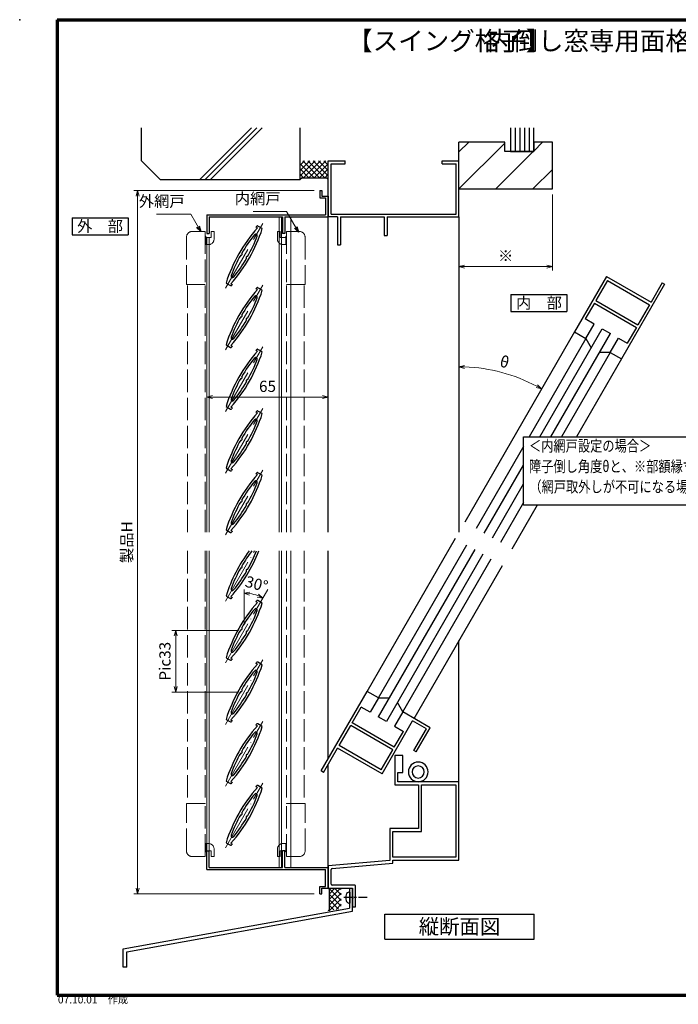
# Model space of a CAD drawing. Units: millimetres. Extents: x 20 to 810, y 21 to 558.
# Drawn here: x 20 to 373, y 31 to 558 of the extents above; entities that cross this region are included whole.
import ezdxf
from ezdxf.enums import TextEntityAlignment as Align

# ---------------------------------------------------------------- set-up
doc = ezdxf.new("R2010")
doc.units = ezdxf.units.MM
doc.header["$MEASUREMENT"] = 0
doc.linetypes.add('ACAD_ISO02W100', pattern=[15, 12, -3])
doc.linetypes.add('ACAD_ISO04W100', pattern=[30, 24, -3, 0, -3])
doc.layers.get('0').update_dxf_attribs({"lineweight": 25})
doc.layers.get('Defpoints').update_dxf_attribs({"lineweight": 25})
for name, color, linetype, lineweight in [('001', 5, 'Continuous', 70), ('003', 2, 'Continuous', 25), ('006', 4, 'ACAD_ISO04W100', 20), ('007', 4, 'ACAD_ISO02W100', 20), ('010', 4, 'Continuous', 20)]:
    doc.layers.add(name, color=color, linetype=linetype, lineweight=lineweight)
for name, color, linetype in [('YKK_H11', 7, 'Continuous'), ('YKK_H17', 7, 'Continuous'), ('YSS_H11_K', 3, 'Continuous'), ('YSS_H19_K', 3, 'Continuous')]:
    doc.layers.add(name, color=color, linetype=linetype)
doc.styles.add('AT_VECTOR', font='romans.shx', dxfattribs={"bigfont": 'extfont.shx'})
doc.styles.add('DIM', font='romans.shx', dxfattribs={"width": 0.75, "bigfont": 'extfont.shx'})
doc.dimstyles.new('DIM', dxfattribs={"dimscale": 2, "dimtxt": 3, "dimasz": 1.5, "dimexe": 1, "dimexo": 1.5, "dimgap": 1, "dimtad": 1, "dimdsep": 46, "dimtxsty": 'DIM', "dimblk": 'OPEN30', "dimcen": 0, "dimclrd": 4, "dimclre": 4, "dimclrt": 7, "dimadec": 0, "dimazin": 0, "dimtfac": 1, "dimtmove": 0, "dimatfit": 3, "dimldrblk": 'OPEN30', "dimfxl": 0, "dimlwd": 20, "dimlwe": 20, "dimarcsym": 0})

# ---------------------------------------------------------------- blocks, each defined once
blk = doc.blocks.new('_Open30')
at = {"color": 0, "linetype": 'ByBlock', "lineweight": -2}
for p, q in [((-1, 0.27), (0, 0)), ((0, 0), (-1, -0.27)), ((0, 0), (-1, 0))]:
    blk.add_line(p, q, dxfattribs=at)
blk = doc.blocks.new('*D11')
at = {"color": 4, "lineweight": 20}
for p, q in [((185.17, 376.45), (185.17, 354.05)), ((120.17, 363.46), (120.17, 354.05)), ((123.17, 356.05), (182.17, 356.05))]:
    blk.add_line(p, q, dxfattribs=at)
at = {"layer": 'Defpoints', "color": 0}
for p in [(185.17, 379.45), (120.17, 366.46), (185.17, 356.05)]:
    blk.add_point(p, dxfattribs=at)
at = {"color": 4, "lineweight": 20, "xscale": 3, "yscale": 3, "zscale": 3, "rotation": 180}
blk.add_blockref('_Open30', (120.17, 356.05), dxfattribs=at)
at = {"color": 4, "lineweight": 20, "xscale": 3, "yscale": 3, "zscale": 3}
blk.add_blockref('_Open30', (185.17, 356.05), dxfattribs=at)
at = {"color": 7, "insert": (152.67, 361.05), "char_height": 6, "attachment_point": 5, "style": 'DIM'}
blk.add_mtext('65', dxfattribs=at)
blk = doc.blocks.new('*D12')
at = {"color": 4, "lineweight": 20}
for p, q in [((137.17, 231.24), (101.53, 231.24)), ((103.53, 228.24), (103.53, 201.24)), ((137.17, 198.24), (101.53, 198.24))]:
    blk.add_line(p, q, dxfattribs=at)
at = {"layer": 'Defpoints', "color": 0}
for p in [(140.17, 231.24), (103.53, 198.24), (140.17, 198.24)]:
    blk.add_point(p, dxfattribs=at)
at = {"color": 4, "lineweight": 20, "xscale": 3, "yscale": 3, "zscale": 3}
for p, rotation in [((103.53, 231.24), 90), ((103.53, 198.24), 270)]:
    blk.add_blockref('_Open30', p, dxfattribs=dict(at, rotation=rotation))
at = {"color": 7, "insert": (98.53, 214.74), "char_height": 6, "attachment_point": 5, "rotation": 90, "style": 'DIM'}
blk.add_mtext('Pic33', dxfattribs=at)
blk = doc.blocks.new('*D13')
at = {"layer": '003', "color": 4, "lineweight": 20}
for p, q in [((177.67, 466.65), (81.12, 466.65)), ((83.12, 463.65), (83.12, 93.24)), ((177.67, 90.24), (81.12, 90.24))]:
    blk.add_line(p, q, dxfattribs=at)
at = {"layer": 'Defpoints', "color": 0}
for p in [(180.67, 466.65), (83.12, 90.24), (180.67, 90.24)]:
    blk.add_point(p, dxfattribs=at)
at = {"layer": '003', "color": 4, "lineweight": 20, "xscale": 3, "yscale": 3, "zscale": 3}
for p, rotation in [((83.12, 466.65), 90), ((83.12, 90.24), 270)]:
    blk.add_blockref('_Open30', p, dxfattribs=dict(at, rotation=rotation))
at = {"layer": '003', "color": 7, "insert": (78.12, 278.44), "char_height": 6, "attachment_point": 5, "rotation": 90, "style": 'DIM'}
blk.add_mtext('製品H', dxfattribs=at)
blk = doc.blocks.new('MARU_K')
at = {"color": 130}
blk.add_line((-3, 0), (3, 0), dxfattribs=at)
at = {"color": 1, "linetype": 'Continuous'}
for p, q in [((0, -1.16), (0, 3.4)), ((0, -3.36), (0, -2.16)), ((0, -9), (0, -4.36))]:
    blk.add_line(p, q, dxfattribs=at)
at = {"color": 130}
for centre, radius, start, end in [((0, 0), 3, 150.8403, 180), ((-1.22, 0.68), 1.6, 101.0127, 150.8403), ((0, -5.6), 8, 78.9873, 101.0127), ((1.22, 0.68), 1.6, 29.1597, 78.9873), ((0, 0), 3, 0, 29.1597)]:
    blk.add_arc(centre, radius, start, end, dxfattribs=at)
blk = doc.blocks.new('*D14')
at = {"layer": '003', "color": 4, "lineweight": 20}
blk.add_arc((255.17, 283.76), 88.52, 61.9418, 88.0582, dxfattribs=at)
at = {"layer": 'Defpoints', "color": 0}
for p in [(255.17, 452.45), (317.07, 390.97), (285.44, 366.95), (258.3, 289.2), (255.17, 283.76)]:
    blk.add_point(p, dxfattribs=at)
at = {"layer": '003', "color": 4, "lineweight": 20, "xscale": 3, "yscale": 3, "zscale": 3}
for p, rotation in [((255.17, 372.28), 179.0290803419181), ((299.43, 360.42), 330.9709196580818)]:
    blk.add_blockref('_Open30', p, dxfattribs=dict(at, rotation=rotation))
at = {"layer": '003', "color": 7, "insert": (279.37, 374.1), "char_height": 6, "attachment_point": 5, "rotation": 345, "style": 'DIM'}
blk.add_mtext('θ', dxfattribs=at)
blk = doc.blocks.new('*D15')
at = {"layer": '003', "color": 4, "lineweight": 20}
for p, q in [((305.17, 464.45), (305.17, 423.87)), ((255.17, 449.45), (255.17, 423.87)), ((258.17, 425.87), (302.17, 425.87))]:
    blk.add_line(p, q, dxfattribs=at)
at = {"layer": 'Defpoints', "color": 0}
for p in [(305.17, 467.45), (255.17, 452.45), (305.17, 425.87)]:
    blk.add_point(p, dxfattribs=at)
at = {"layer": '003', "color": 4, "lineweight": 20, "xscale": 3, "yscale": 3, "zscale": 3, "rotation": 180}
blk.add_blockref('_Open30', (255.17, 425.87), dxfattribs=at)
at = {"layer": '003', "color": 4, "lineweight": 20, "xscale": 3, "yscale": 3, "zscale": 3}
blk.add_blockref('_Open30', (305.17, 425.87), dxfattribs=at)
at = {"layer": '003', "color": 7, "insert": (280.17, 430.87), "char_height": 6, "attachment_point": 5, "style": 'DIM'}
blk.add_mtext('※', dxfattribs=at)
blk = doc.blocks.new('*D16')
at = {"layer": '003', "color": 4, "lineweight": 20}
blk.add_line((140.17, 234.24), (140.17, 253.19), dxfattribs=at)
blk.add_arc((140.17, 231.24), 19.95, 68.6225, 81.3775, dxfattribs=at)
at = {"layer": 'Defpoints', "color": 0}
for p in [(146.99, 249.99), (150.17, 248.56), (140.17, 231.24), (140.17, 230.19), (130.17, 213.92)]:
    blk.add_point(p, dxfattribs=at)
at = {"layer": '003', "color": 4, "lineweight": 20, "xscale": 3, "yscale": 3, "zscale": 3}
for p, rotation in [((140.17, 251.19), 175.6887638124626), ((150.14, 248.52), 334.3112361875362)]:
    blk.add_blockref('_Open30', p, dxfattribs=dict(at, rotation=rotation))
at = {"layer": '003', "color": 7, "insert": (146.62, 255.34), "char_height": 6, "attachment_point": 5, "rotation": 345, "style": 'DIM'}
blk.add_mtext('30°', dxfattribs=at)

msp = doc.modelspace()

# ---------------------------------------------------------------- linework, layer by layer
for p, q in [((85.166, 482.447), (85.166, 500.075)), ((116.508, 472.447), (144.137, 500.075)), ((119.328, 472.447), (146.957, 500.075)), ((122.148, 472.447), (149.777, 500.075)), ((170.166, 472.447), (170.166, 500.075)), ((170.166, 480.377), (170.166, 493.287)), ((255.166, 467.447), (255.166, 492.447)), ((305.166, 492.447), (295.166, 492.447)), ((305.166, 467.447), (305.166, 492.447)), ((85.166, 482.447), (95.166, 472.447)), ((170.166, 477.261), (175.352, 482.447)), ((170.166, 474.432), (178.18, 482.447)), ((170.166, 480.089), (172.524, 482.447)), ((177.666, 473.447), (170.166, 480.947)), ((180.494, 473.447), (171.494, 482.447)), ((172.009, 473.447), (181.009, 482.447)), ((183.323, 473.447), (174.323, 482.447)), ((174.837, 473.447), (183.837, 482.447)), ((185.166, 474.432), (177.151, 482.447)), ((177.666, 473.447), (185.166, 480.947)), ((185.166, 477.261), (179.979, 482.447)), ((185.166, 480.089), (182.808, 482.447)), ((185.166, 452.447), (185.166, 482.447)), ((185.166, 482.447), (194.166, 482.447)), ((186.666, 453.947), (186.666, 480.947)), ((186.666, 480.947), (194.166, 480.947)), ((194.166, 480.947), (194.166, 482.447)), ((246.166, 482.447), (255.166, 482.447)), ((246.166, 480.947), (246.166, 482.447)), ((246.166, 480.947), (253.666, 480.947)), ((253.666, 453.947), (253.666, 480.947)), ((255.166, 452.447), (255.166, 482.447)), ((174.837, 473.447), (170.166, 478.119)), ((172.009, 473.447), (170.166, 475.29)), ((180.494, 473.447), (185.166, 478.119)), ((183.323, 473.447), (185.166, 475.29)), ((95.166, 472.447), (170.166, 472.447)), ((171.166, 473.447), (170.166, 472.447)), ((171.166, 473.447), (184.166, 473.447)), ((184.166, 473.447), (185.166, 472.447)), ((255.166, 467.447), (305.166, 467.447)), ((186.666, 453.947), (253.666, 453.947)), ((190.166, 452.447), (185.166, 452.447)), ((190.166, 452.447), (190.166, 437.447)), ((191.666, 452.447), (215.166, 452.447)), ((191.666, 452.447), (191.666, 437.447)), ((215.166, 452.447), (215.166, 442.447)), ((216.666, 452.447), (255.166, 452.447)), ((216.666, 452.447), (216.666, 442.447)), ((255.166, 452.447), (255.166, 283.755)), ((190.166, 437.447), (191.666, 437.447)), ((215.166, 442.447), (216.666, 442.447)), ((334.15, 420.566), (317.065, 390.975)), ((334.699, 418.517), (328.445, 407.686)), ((334.15, 420.566), (357.965, 406.816)), ((334.699, 418.517), (357.215, 405.517)), ((365.264, 416.458), (342.18, 376.475)), ((363.965, 417.208), (357.965, 406.816)), ((363.965, 417.208), (365.264, 416.458)), ((327.695, 406.387), (322.777, 397.867)), ((327.695, 406.387), (350.212, 393.387)), ((328.445, 407.686), (350.962, 394.686)), ((357.215, 405.517), (350.962, 394.686)), ((327.54, 395.117), (322.777, 397.867)), ((317.065, 390.975), (258.304, 289.197)), ((298.479, 334.782), (331.87, 392.617)), ((304.252, 334.782), (336.2, 390.117)), ((317.065, 390.975), (323.127, 387.475)), ((323.127, 387.475), (327.54, 395.117)), ((331.87, 392.617), (336.2, 390.117)), ((350.212, 393.387), (345.293, 384.867)), ((323.127, 387.475), (292.705, 334.782)), ((323.127, 387.475), (326.014, 382.475)), ((336.118, 379.975), (340.53, 387.617)), ((340.53, 387.617), (345.293, 384.867)), ((336.118, 379.975), (310.026, 334.782)), ((336.118, 379.975), (330.344, 379.975)), ((336.118, 379.975), (342.18, 376.475)), ((342.18, 376.475), (318.109, 334.782)), ((289.734, 329.636), (264.366, 285.697)), ((268.696, 283.197), (289.734, 319.636)), ((273.026, 280.697), (289.734, 309.636)), ((289.734, 299.636), (277.356, 278.197)), ((296.988, 298.2), (283.418, 274.697)), ((206.003, 198.61), (253.304, 280.537)), ((263.696, 274.537), (211.983, 184.967)), ((212.065, 195.11), (259.366, 277.037)), ((268.026, 272.037), (216.313, 182.467)), ((225.056, 187.61), (272.356, 269.537)), ((231.118, 184.11), (278.418, 266.037)), ((255.166, 150.247), (255.166, 225.762)), ((181.419, 156.028), (206.003, 198.61)), ((212.065, 195.11), (206.003, 198.61)), ((212.065, 195.11), (207.653, 187.467)), ((212.065, 195.11), (217.839, 195.11)), ((197.971, 181.698), (202.89, 190.217)), ((207.653, 187.467), (202.89, 190.217)), ((225.056, 187.61), (222.169, 192.61)), ((216.313, 182.467), (211.983, 184.967)), ((225.056, 187.61), (220.643, 179.967)), ((239.778, 179.11), (225.056, 187.61)), ((190.968, 169.568), (197.221, 180.399)), ((219.738, 167.399), (197.221, 180.399)), ((220.488, 168.698), (197.971, 181.698)), ((214.034, 154.519), (230.368, 182.811)), ((220.643, 179.967), (225.406, 177.217)), ((237.729, 178.561), (230.368, 182.811)), ((220.488, 168.698), (225.406, 177.217)), ((231.025, 166.95), (237.729, 178.561)), ((232.325, 166.2), (239.778, 179.11)), ((213.484, 156.568), (190.968, 169.568)), ((182.718, 155.278), (190.218, 168.269)), ((214.034, 154.519), (190.218, 168.269)), ((213.484, 156.568), (219.738, 167.399)), ((232.325, 166.2), (231.025, 166.95)), ((182.718, 155.278), (181.419, 156.028)), ((75.376, 60.797), (196.516, 82.597)), ((77.376, 59.227), (198.166, 80.915)), ((75.376, 51.057), (75.376, 60.797)), ((77.376, 51.057), (77.376, 59.227)), ((77.376, 51.057), (75.376, 51.057))]:
    msp.add_line(p, q)
at = {"color": 7}
for p, q in [((220.866, 164.247), (220.866, 148.597)), ((225.166, 164.247), (220.866, 164.247)), ((225.166, 155.247), (225.166, 164.247)), ((222.516, 150.247), (222.516, 155.247)), ((222.516, 155.247), (225.166, 155.247)), ((220.866, 148.597), (233.466, 148.597)), ((255.166, 150.247), (222.516, 150.247)), ((233.466, 148.597), (233.466, 125.247)), ((235.116, 123.597), (235.116, 148.597)), ((235.116, 148.597), (253.516, 148.597)), ((253.516, 148.597), (253.516, 109.897)), ((255.166, 108.247), (255.166, 150.247)), ((233.466, 125.247), (218.166, 125.247)), ((218.166, 125.247), (218.166, 108.134)), ((219.816, 109.897), (219.816, 123.597)), ((219.816, 123.597), (235.116, 123.597)), ((218.166, 108.134), (185.166, 105.247)), ((187.272, 103.775), (219.816, 106.622)), ((253.516, 109.897), (219.816, 109.897)), ((219.816, 108.247), (255.166, 108.247)), ((219.816, 106.622), (219.816, 108.247)), ((185.166, 105.247), (185.166, 93.247)), ((186.816, 95.397), (186.816, 103.277)), ((199.316, 94.897), (187.316, 94.897)), ((185.166, 93.247), (198.166, 93.247)), ((196.516, 93.247), (196.516, 82.597)), ((198.166, 93.247), (198.166, 88.747)), ((198.166, 80.915), (198.166, 93.247)), ((199.816, 83.247), (199.816, 94.397)), ((198.166, 87.747), (198.166, 83.247)), ((198.166, 83.247), (199.816, 83.247))]:
    msp.add_line(p, q, dxfattribs=at)
msp.add_lwpolyline([(289.734, 334.782), (423.476, 334.782), (423.476, 298.2), (289.734, 298.2)], close=True)
for radius in [5.25, 3.25]:
    msp.add_arc((233.362, 155.497), radius, 0, 359.99709)
for centre, start, end in [((187.316, 103.277), 95.00019, 180), ((187.316, 95.397), 180, 270), ((199.316, 94.397), 359.99825, 90), ((198.166, 88.247), 270, 90)]:
    msp.add_arc(centre, 0.5, start, end, dxfattribs=at)
msp.add_point((20, 558))
at = {"layer": '001'}
for p, q in [((40, 558), (800, 558)), ((40, 558), (40, 36)), ((40, 36), (800, 36))]:
    msp.add_line(p, q, dxfattribs=at)
at = {"layer": '003'}
for p, q in [((180.666, 466.647), (180.666, 462.647)), ((180.666, 466.647), (181.666, 466.647)), ((181.666, 466.647), (181.666, 463.647)), ((181.666, 463.647), (185.166, 463.647)), ((185.166, 463.647), (185.166, 452.447)), ((180.666, 462.647), (183.666, 462.647)), ((183.666, 462.647), (183.666, 453.647)), ((120.166, 453.647), (183.666, 453.647)), ((120.166, 453.647), (120.166, 443.647)), ((48.02, 451.962), (78.02, 451.962)), ((48.02, 451.962), (48.02, 442.962)), ((78.02, 451.962), (78.02, 442.962)), ((121.366, 452.447), (160.666, 452.447)), ((121.366, 452.447), (121.366, 443.647)), ((160.666, 452.447), (160.666, 443.647)), ((161.866, 452.447), (185.166, 452.447)), ((161.866, 452.447), (161.866, 443.647)), ((48.02, 442.962), (78.02, 442.962)), ((120.166, 443.647), (121.366, 443.647)), ((146.597, 446.983), (146.847, 447.416)), ((147.279, 446.589), (146.597, 446.983)), ((149.867, 446.249), (147.53, 447.599)), ((161.866, 443.647), (160.666, 443.647)), ((130.464, 417.037), (132.801, 415.688)), ((133.052, 416.698), (133.734, 416.304)), ((133.734, 416.304), (133.484, 415.871)), ((146.597, 413.983), (146.847, 414.416)), ((147.279, 413.589), (146.597, 413.983)), ((149.867, 413.249), (147.53, 414.599)), ((282.979, 410.951), (282.979, 401.951)), ((282.979, 410.951), (312.979, 410.951)), ((312.979, 410.951), (312.979, 401.951)), ((282.979, 401.951), (312.979, 401.951)), ((130.464, 384.037), (132.801, 382.688)), ((133.052, 383.698), (133.734, 383.304)), ((133.734, 383.304), (133.484, 382.871)), ((146.597, 380.983), (146.847, 381.416)), ((147.279, 380.589), (146.597, 380.983)), ((149.867, 380.249), (147.53, 381.599)), ((130.464, 351.037), (132.801, 349.688)), ((133.052, 350.698), (133.734, 350.304)), ((133.734, 350.304), (133.484, 349.871)), ((146.597, 347.983), (146.847, 348.416)), ((147.279, 347.589), (146.597, 347.983)), ((149.867, 347.249), (147.53, 348.599)), ((130.464, 318.037), (132.801, 316.688)), ((133.052, 317.698), (133.734, 317.304)), ((133.734, 317.304), (133.484, 316.871)), ((146.597, 314.983), (146.847, 315.416)), ((147.279, 314.589), (146.597, 314.983)), ((149.867, 314.249), (147.53, 315.599)), ((130.464, 285.037), (132.801, 283.688)), ((133.052, 284.698), (133.734, 284.304)), ((133.734, 284.304), (133.484, 283.871)), ((130.464, 249.635), (132.801, 248.286)), ((133.052, 249.296), (133.734, 248.902)), ((133.734, 248.902), (133.484, 248.469)), ((146.597, 246.581), (146.847, 247.014)), ((147.279, 246.187), (146.597, 246.581)), ((149.867, 245.847), (147.53, 247.197)), ((130.464, 216.635), (132.801, 215.286)), ((133.052, 216.296), (133.734, 215.902)), ((133.734, 215.902), (133.484, 215.469)), ((146.597, 213.581), (146.847, 214.014)), ((147.279, 213.187), (146.597, 213.581)), ((149.867, 212.847), (147.53, 214.197)), ((130.464, 183.635), (132.801, 182.286)), ((133.052, 183.296), (133.734, 182.902)), ((133.734, 182.902), (133.484, 182.469)), ((146.597, 180.581), (146.847, 181.014)), ((147.279, 180.187), (146.597, 180.581)), ((149.867, 179.847), (147.53, 181.197)), ((130.464, 150.635), (132.801, 149.286)), ((133.052, 150.296), (133.734, 149.902)), ((133.734, 149.902), (133.484, 149.469)), ((146.597, 147.581), (146.847, 148.014)), ((147.279, 147.187), (146.597, 147.581)), ((149.867, 146.847), (147.53, 148.197)), ((130.464, 117.635), (132.801, 116.286)), ((133.052, 117.296), (133.734, 116.902)), ((133.734, 116.902), (133.484, 116.469)), ((120.166, 103.247), (120.166, 113.247)), ((120.166, 113.247), (121.366, 113.247)), ((121.366, 104.447), (121.366, 113.247)), ((160.666, 104.447), (160.666, 113.247)), ((161.866, 113.247), (160.666, 113.247)), ((161.866, 104.447), (161.866, 113.247)), ((120.166, 103.247), (183.666, 103.247)), ((121.366, 104.447), (160.666, 104.447)), ((161.866, 104.447), (185.166, 104.447)), ((183.666, 94.241), (183.666, 103.241)), ((185.166, 93.247), (185.166, 104.447)), ((185.166, 93.241), (185.166, 104.441)), ((180.666, 90.241), (180.666, 94.241)), ((180.666, 94.241), (183.666, 94.241)), ((180.666, 90.241), (181.666, 90.241)), ((181.666, 90.241), (181.666, 93.241)), ((181.666, 93.241), (185.166, 93.241)), ((215.439, 79.438), (295.439, 79.438)), ((215.439, 66.105), (215.439, 79.438)), ((295.439, 66.105), (295.439, 79.438)), ((215.439, 66.105), (295.439, 66.105))]:
    msp.add_line(p, q, dxfattribs=at)
for centre, radius, start, end in [((208.149, 392.393), 81.5, 138.3195, 162.39933), ((72.183, 470.893), 81.5, 318.3195, 342.39933), ((208.149, 392.393), 80.3, 140.90275, 149.57188), ((146.451, 442.529), 0.8, 339.09725, 140.90275), ((147.28, 447.166), 0.5, 60, 150), ((72.183, 470.893), 80.3, 330.42812, 339.09725), ((208.149, 392.393), 80.3, 150.42812, 159.09725), ((138.511, 432.599), 0.611, 250.64198, 49.35802), ((72.183, 470.893), 80.3, 320.90275, 329.57188), ((141.82, 430.688), 0.611, 70.64198, 229.35802), ((133.881, 420.757), 0.8, 159.09725, 320.90275), ((208.149, 359.393), 81.5, 138.3195, 162.39933), ((133.051, 416.121), 0.5, 240, 330), ((72.183, 437.893), 81.5, 318.3195, 342.39933), ((147.28, 414.166), 0.5, 60, 150), ((208.149, 359.393), 80.3, 140.90275, 149.57188), ((72.183, 437.893), 80.3, 330.42812, 339.09725), ((146.451, 409.529), 0.8, 339.09725, 140.90275), ((208.149, 359.393), 80.3, 150.42812, 159.09725), ((72.183, 437.893), 80.3, 320.90275, 329.57188), ((138.511, 399.599), 0.611, 250.64198, 49.35802), ((141.82, 397.688), 0.611, 70.64198, 229.35802), ((133.881, 387.757), 0.8, 159.09725, 320.90275), ((208.149, 326.393), 81.5, 138.3195, 162.39933), ((133.051, 383.121), 0.5, 240, 330), ((72.183, 404.893), 81.5, 318.3195, 342.39933), ((147.28, 381.166), 0.5, 60, 150), ((208.149, 326.393), 80.3, 140.90275, 149.57188), ((72.183, 404.893), 80.3, 330.42812, 339.09725), ((146.451, 376.529), 0.8, 339.09725, 140.90275), ((208.149, 326.393), 80.3, 150.42812, 159.09725), ((72.183, 404.893), 80.3, 320.90275, 329.57188), ((138.511, 366.599), 0.611, 250.64198, 49.35802), ((141.82, 364.688), 0.611, 70.64198, 229.35802), ((133.881, 354.757), 0.8, 159.09725, 320.90275), ((133.051, 350.121), 0.5, 240, 330), ((147.28, 348.166), 0.5, 60, 150), ((208.149, 293.393), 81.5, 138.3195, 162.39933), ((72.183, 371.893), 81.5, 318.3195, 342.39933), ((208.149, 293.393), 80.3, 140.90275, 149.57188), ((72.183, 371.893), 80.3, 330.42812, 339.09725), ((146.451, 343.529), 0.8, 339.09725, 140.90275), ((208.149, 293.393), 80.3, 150.42812, 159.09725), ((138.511, 333.599), 0.611, 250.64198, 49.35802), ((141.82, 331.688), 0.611, 70.64198, 229.35802), ((72.183, 371.893), 80.3, 320.90275, 329.57188), ((133.881, 321.757), 0.8, 159.09725, 320.90275), ((133.051, 317.121), 0.5, 240, 330), ((208.149, 260.393), 81.5, 138.3195, 162.39933), ((72.183, 338.893), 81.5, 318.3195, 342.39933), ((208.149, 260.393), 80.3, 140.90275, 149.57188), ((146.451, 310.529), 0.8, 339.09725, 140.90275), ((147.28, 315.166), 0.5, 60, 150), ((72.183, 338.893), 80.3, 330.42812, 339.09725), ((138.511, 300.599), 0.611, 250.64198, 49.35802), ((208.149, 260.393), 80.3, 150.42812, 159.09725), ((72.183, 338.893), 80.3, 320.90275, 329.57188), ((141.82, 298.688), 0.611, 70.64198, 229.35802), ((133.881, 288.757), 0.8, 159.09725, 320.90275), ((133.051, 284.121), 0.5, 240, 330), ((208.149, 224.991), 81.5, 143.24964, 162.39933), ((72.183, 303.491), 81.5, 318.3195, 338.601), ((208.149, 224.991), 80.3, 142.60756, 149.57188), ((72.183, 303.491), 80.3, 330.42812, 338.26508), ((208.149, 224.991), 80.3, 150.42812, 159.09725), ((138.511, 265.197), 0.611, 250.64198, 49.35802), ((141.82, 263.286), 0.611, 70.64198, 229.35802), ((72.183, 303.491), 80.3, 320.90275, 329.57188), ((133.881, 253.356), 0.8, 159.09725, 320.90275), ((133.051, 248.719), 0.5, 240, 330), ((208.149, 191.991), 81.5, 138.3195, 162.39933), ((72.183, 270.491), 81.5, 318.3195, 342.39933), ((208.149, 191.991), 80.3, 140.90275, 149.57188), ((146.451, 242.127), 0.8, 339.09725, 140.90275), ((147.28, 246.764), 0.5, 60, 150), ((72.183, 270.491), 80.3, 330.42812, 339.09725), ((138.511, 232.197), 0.611, 250.64198, 49.35802), ((208.149, 191.991), 80.3, 150.42812, 159.09725), ((72.183, 270.491), 80.3, 320.90275, 329.57188), ((141.82, 230.286), 0.611, 70.64198, 229.35802), ((133.881, 220.356), 0.8, 159.09725, 320.90275), ((208.149, 158.991), 81.5, 138.3195, 162.39933), ((133.051, 215.719), 0.5, 240, 330), ((72.183, 237.491), 81.5, 318.3195, 342.39933), ((147.28, 213.764), 0.5, 60, 150), ((208.149, 158.991), 80.3, 140.90275, 149.57188), ((72.183, 237.491), 80.3, 330.42812, 339.09725), ((146.451, 209.127), 0.8, 339.09725, 140.90275), ((208.149, 158.991), 80.3, 150.42812, 159.09725), ((72.183, 237.491), 80.3, 320.90275, 329.57188), ((138.511, 199.197), 0.611, 250.64198, 49.35802), ((141.82, 197.286), 0.611, 70.64198, 229.35802), ((133.881, 187.356), 0.8, 159.09725, 320.90275), ((208.149, 125.991), 81.5, 138.3195, 162.39933), ((133.051, 182.719), 0.5, 240, 330), ((72.183, 204.491), 81.5, 318.3195, 342.39933), ((147.28, 180.764), 0.5, 60, 150), ((208.149, 125.991), 80.3, 140.90275, 149.57188), ((72.183, 204.491), 80.3, 330.42812, 339.09725), ((146.451, 176.127), 0.8, 339.09725, 140.90275), ((208.149, 125.991), 80.3, 150.42812, 159.09725), ((72.183, 204.491), 80.3, 320.90275, 329.57188), ((138.511, 166.197), 0.611, 250.64198, 49.35802), ((141.82, 164.286), 0.611, 70.64198, 229.35802), ((133.881, 154.356), 0.8, 159.09725, 320.90275), ((133.051, 149.719), 0.5, 240, 330), ((147.28, 147.764), 0.5, 60, 150), ((208.149, 92.991), 81.5, 138.3195, 162.39933), ((72.183, 171.491), 81.5, 318.3195, 342.39933), ((208.149, 92.991), 80.3, 140.90275, 149.57188), ((72.183, 171.491), 80.3, 330.42812, 339.09725), ((146.451, 143.127), 0.8, 339.09725, 140.90275), ((208.149, 92.991), 80.3, 150.42812, 159.09725), ((138.511, 133.197), 0.611, 250.64198, 49.35802), ((141.82, 131.286), 0.611, 70.64198, 229.35802), ((72.183, 171.491), 80.3, 320.90275, 329.57188), ((133.881, 121.356), 0.8, 159.09725, 320.90275), ((133.051, 116.719), 0.5, 240, 330)]:
    msp.add_arc(centre, radius, start, end, dxfattribs=at)
at = {"layer": '006'}
for p, q in [((130.166, 414.323), (150.166, 448.964)), ((130.166, 381.323), (150.166, 415.964)), ((130.166, 348.323), (150.166, 382.964)), ((130.166, 315.323), (150.166, 349.964)), ((130.166, 282.323), (150.166, 316.964)), ((130.166, 246.921), (145.658, 273.755)), ((130.166, 213.921), (152.791, 253.108)), ((130.166, 180.921), (150.166, 215.562)), ((130.166, 147.921), (150.166, 182.562)), ((130.166, 114.921), (150.166, 149.562))]:
    msp.add_line(p, q, dxfattribs=at)
at = {"layer": '007'}
for p, q in [((112.266, 444.641), (119.266, 444.641)), ((119.266, 444.641), (119.266, 416.341)), ((122.566, 444.641), (122.566, 441.541)), ((122.566, 444.641), (124.066, 444.641)), ((124.066, 444.641), (124.066, 440.641)), ((157.966, 444.641), (157.966, 440.641)), ((159.466, 444.641), (157.966, 444.641)), ((159.466, 444.641), (159.466, 441.541)), ((162.766, 444.641), (162.766, 416.341)), ((169.766, 444.641), (162.766, 444.641)), ((109.266, 441.641), (109.266, 416.341)), ((119.266, 442.141), (119.566, 442.141)), ((119.266, 438.641), (119.566, 438.641)), ((119.566, 442.141), (119.566, 437.641)), ((119.566, 441.541), (122.566, 441.541)), ((119.566, 437.641), (121.066, 437.641)), ((162.466, 441.541), (159.466, 441.541)), ((162.466, 437.641), (160.966, 437.641)), ((162.466, 442.141), (162.466, 437.641)), ((162.766, 442.141), (162.466, 442.141)), ((162.766, 438.641), (162.466, 438.641)), ((172.766, 441.641), (172.766, 416.341)), ((109.266, 416.341), (119.266, 416.341)), ((109.766, 283.755), (109.766, 416.341)), ((119.266, 283.755), (119.266, 416.341)), ((162.766, 283.755), (162.766, 416.341)), ((172.766, 416.341), (162.766, 416.341)), ((172.266, 283.755), (172.266, 416.341)), ((109.766, 273.755), (109.766, 138.547)), ((119.266, 273.755), (119.266, 138.547)), ((162.766, 273.755), (162.766, 138.547)), ((172.266, 273.755), (172.266, 138.547)), ((109.266, 113.247), (109.266, 138.547)), ((109.266, 138.547), (119.266, 138.547)), ((119.266, 110.247), (119.266, 138.547)), ((162.766, 110.247), (162.766, 138.547)), ((172.766, 138.547), (162.766, 138.547)), ((172.766, 113.247), (172.766, 138.547)), ((119.266, 116.247), (119.566, 116.247)), ((119.566, 112.747), (119.566, 117.247)), ((119.566, 117.247), (121.066, 117.247)), ((162.466, 117.247), (160.966, 117.247)), ((162.466, 112.747), (162.466, 117.247)), ((162.766, 116.247), (162.466, 116.247)), ((119.266, 112.747), (119.566, 112.747)), ((119.566, 113.347), (122.566, 113.347)), ((122.566, 110.247), (122.566, 113.347)), ((124.066, 110.247), (124.066, 114.247)), ((157.966, 110.247), (157.966, 114.247)), ((162.466, 113.347), (159.466, 113.347)), ((159.466, 110.247), (159.466, 113.347)), ((162.766, 112.747), (162.466, 112.747)), ((112.266, 110.247), (119.266, 110.247)), ((122.566, 110.247), (124.066, 110.247)), ((159.466, 110.247), (157.966, 110.247)), ((169.766, 110.247), (162.766, 110.247))]:
    msp.add_line(p, q, dxfattribs=at)
for centre, start, end in [((112.266, 441.641), 90, 180), ((169.766, 441.641), 0, 90), ((121.066, 440.641), 270, 0), ((160.966, 440.641), 180, 270), ((121.066, 114.247), 0, 90), ((160.966, 114.247), 90, 180), ((112.266, 113.247), 180, 270), ((169.766, 113.247), 270, 0)]:
    msp.add_arc(centre, 3, start, end, dxfattribs=at)
at = {"layer": '010'}
for p, q in [((158.966, 283.755), (158.966, 452.441)), ((160.166, 283.755), (160.166, 452.441)), ((165.166, 283.755), (165.166, 452.441)), ((120.166, 441.647), (120.166, 283.755)), ((121.366, 441.647), (121.366, 283.755)), ((120.166, 113.247), (120.166, 273.755)), ((121.366, 113.247), (121.366, 273.755)), ((158.966, 273.755), (158.966, 104.447)), ((160.166, 273.755), (160.166, 104.447)), ((165.166, 273.755), (165.166, 104.447))]:
    msp.add_line(p, q, dxfattribs=at)
at = {"layer": 'YKK_H11', "color": 2}
for p, q in [((185.166, 162.518), (185.166, 273.755)), ((185.166, 104.172), (185.166, 159.518))]:
    msp.add_line(p, q, dxfattribs=at)
at = {"layer": 'YKK_H17', "color": 2}
msp.add_line((185.166, 283.755), (185.166, 452.447), dxfattribs=at)
at = {"layer": 'YSS_H11_K', "color": 255, "linetype": 'Continuous'}
for p, q in [((185.166, 93.247), (185.666, 92.747)), ((185.666, 92.747), (185.666, 81.667)), ((185.666, 81.667), (185.166, 81.167))]:
    msp.add_line(p, q, dxfattribs=at)
at = {"layer": 'YSS_H11_K', "color": 9, "linetype": 'Continuous'}
for p, q in [((185.666, 87.167), (191.746, 93.247)), ((185.666, 90.167), (188.746, 93.247)), ((192.166, 86.667), (185.666, 93.167)), ((185.666, 84.167), (192.166, 90.667)), ((192.166, 83.667), (185.666, 90.167)), ((192.166, 89.667), (188.586, 93.247)), ((192.166, 92.667), (191.586, 93.247)), ((185.666, 81.167), (192.166, 87.667)), ((190.708, 82.124), (185.666, 87.167)), ((189.369, 81.87), (192.166, 84.667)), ((188.187, 81.646), (185.666, 84.167)), ((185.666, 81.167), (185.666, 81.167))]:
    msp.add_line(p, q, dxfattribs=at)
at = {"layer": 'YSS_H19_K', "color": 255, "linetype": 'Continuous'}
for p, q in [((282.666, 500.075), (282.666, 487.447)), ((295.166, 487.447), (295.166, 500.075)), ((279.666, 492.447), (255.166, 492.447)), ((279.666, 487.447), (279.666, 492.447)), ((295.166, 492.447), (295.166, 487.447)), ((295.166, 487.447), (279.666, 487.447)), ((282.666, 487.447), (295.166, 487.447))]:
    msp.add_line(p, q, dxfattribs=at)
at = {"layer": 'YSS_H19_K', "color": 9, "linetype": 'Continuous'}
for p, q in [((285.166, 500.075), (285.166, 487.447)), ((287.666, 500.075), (287.666, 487.447)), ((290.166, 500.075), (290.166, 487.447)), ((292.666, 500.075), (292.666, 487.447)), ((260.367, 492.447), (255.166, 487.246)), ((279.666, 491.947), (255.166, 467.447)), ((299.965, 492.447), (295.166, 487.648)), ((294.965, 487.447), (274.965, 467.447)), ((305.166, 477.849), (294.764, 467.447))]:
    msp.add_line(p, q, dxfattribs=at)

# ---------------------------------------------------------------- block references
at = {"layer": 'YSS_H11_K', "linetype": 'Continuous', "rotation": 90}
msp.add_blockref('MARU_K', (196.966, 88.247), dxfattribs=at)

# ---------------------------------------------------------------- texts
at = {"style": 'AT_VECTOR'}
for s, height, p in [('【スイング格子】', 10, (249.929, 546.656)), ('内倒し窓専用面格子『みらんちゃん固定型』（ビス止め納まり）', 10, (467.979, 546.656)), ('外\u3000部', 6, (63.02, 447.462)), ('内\u3000部', 6, (297.979, 406.451)), ('縦断面図', 8, (255.439, 72.772))]:
    msp.add_text(s, height=height, dxfattribs=at).set_placement(p, align=Align.MIDDLE_CENTER)
at = {"style": 'AT_VECTOR', "width": 0.8}
for s, p in [('＜内網戸設定の場合＞', (292.624, 325.089)), ('障子倒し角度θと、※部額縁寸法にご注意下さい。', (292.624, 314.105)), ('（網戸取外しが不可になる場合があります）', (292.849, 303.203))]:
    msp.add_text(s, height=6, dxfattribs=at).set_placement(p, align=Align.BOTTOM_LEFT)
at = {"style": 'AT_VECTOR'}
msp.add_text('07.10.01\u3000作成', height=4, dxfattribs=at).set_placement((40.458, 30.387), align=Align.BOTTOM_LEFT)
at = {"layer": '003', "color": 7, "char_height": 6, "attachment_point": 9, "style": 'DIM'}
for s, insert in [('外網戸', (108.329, 455.95)), ('内網戸', (159.685, 457.378))]:
    msp.add_mtext(s, dxfattribs=dict(at, insert=insert))

# ---------------------------------------------------------------- dimensions: what is measured, and where the dimension line sits
dim = msp.add_linear_dim(base=(185.166, 356.053), p1=(120.166, 366.463), p2=(185.166, 379.449), dimstyle='DIM')
dim.commit()
dim.dimension.update_dxf_attribs({"geometry": '*D11', "text_midpoint": (152.666, 361.053)})
dim = msp.add_linear_dim(base=(103.533, 198.241), p1=(140.166, 231.241), p2=(140.166, 198.241), angle=90, text='Pic<>', dimstyle='DIM')
dim.commit()
dim.dimension.update_dxf_attribs({"geometry": '*D12', "text_midpoint": (98.533, 214.741)})
at = {"layer": '003'}
dim = msp.add_linear_dim(base=(83.121, 90.241), p1=(180.666, 466.647), p2=(180.666, 90.241), angle=90, text='製品H', dimstyle='DIM', dxfattribs=at)
dim.commit()
dim.dimension.update_dxf_attribs({"geometry": '*D13', "text_midpoint": (78.121, 278.444)})
dim = msp.add_linear_dim(base=(305.166, 425.866), p1=(255.166, 452.447), p2=(305.166, 467.447), text='※', dimstyle='DIM', dxfattribs=at)
dim.commit()
dim.dimension.update_dxf_attribs({"geometry": '*D15', "text_midpoint": (280.166, 430.866)})
dim = msp.add_angular_dim_2l(base=(285.442, 366.945), line1=((317.065, 390.975), (258.304, 289.197)), line2=((255.166, 452.447), (255.166, 283.755)), text='θ', dimstyle='DIM', dxfattribs=at)
dim.commit()
dim.dimension.update_dxf_attribs({"geometry": '*D14', "text_midpoint": (279.371, 374.097)})
dim = msp.add_angular_dim_2l(base=(146.99, 249.992), line1=((130.166, 213.921), (150.166, 248.562)), line2=((140.166, 231.241), (140.166, 230.188)), dimstyle='DIM', dxfattribs=at)
dim.commit()
dim.dimension.update_dxf_attribs({"geometry": '*D16', "text_midpoint": (145.33, 250.515), "dimtype": 162})

# ---------------------------------------------------------------- leaders
at = {"layer": '003', "annotation_type": 0, "has_hookline": 1, "hookline_direction": 1}
for points, text_width in [([(116.92, 444.641), (111.546, 453.95), (110.329, 453.95)], 15), ([(169.249, 444.327), (162.869, 455.378), (161.685, 455.378)], 14.7)]:
    msp.add_leader(points, dimstyle='DIM', override={"dimgap": 1, "dimtad": 1}, dxfattribs=dict(at, text_width=text_width))

doc.saveas('drawing.dxf')
